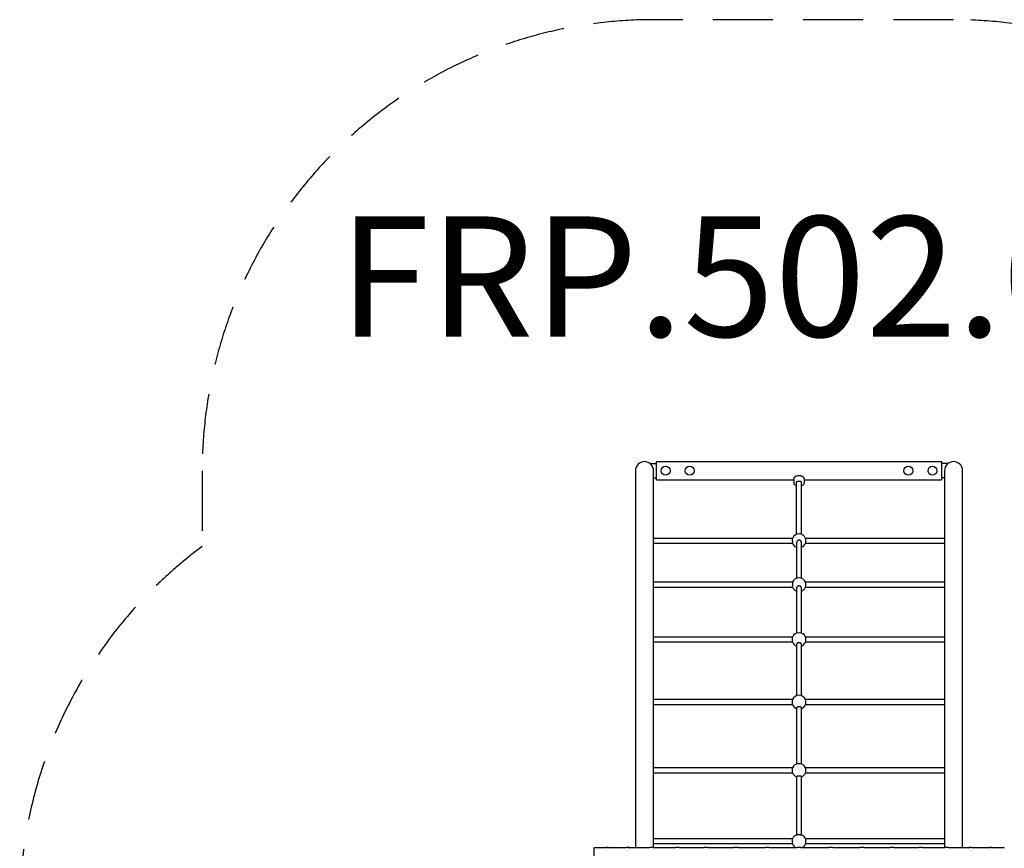
# Model space of a CAD drawing. Units: millimetres. Extents: x -2947 to 3943, y -2702 to 2753.
# Drawn here: x -2947 to 325, y -3 to 2753 of the extents above; entities that cross this region are included whole.
import ezdxf

# ---------------------------------------------------------------- set-up
doc = ezdxf.new("R2010")
doc.units = ezdxf.units.MM
doc.header["$LTSCALE"] = 80
doc.linetypes.add('DASHED', pattern=[0.75, 0.5, -0.25])
doc.layers.add('SW_hulplaag', color=6, linetype='Continuous', plot=False)
doc.layers.add('SW_Toestellen', color=2, linetype='Continuous')
doc.styles.add('SPW_2D_CAD', font='arial.ttf', dxfattribs={"height": 400})

msp = doc.modelspace()

# ---------------------------------------------------------------- linework, layer by layer
at = {"layer": 'SW_Toestellen'}
for p, q in [((-852.4, 1277), (-830.4, 1277)), ((-830.4, 1223), (-830.4, 1283)), ((-830.4, 1283), (116.6, 1283)), ((116.6, 1283), (116.6, 1223)), ((138.6, 1277), (116.6, 1277)), ((-900.4, 1253), (-900.4, 0)), ((-840.4, 0), (-840.4, 1253)), ((126.6, 1253), (126.6, 0)), ((186.6, 0), (186.6, 1253)), ((-840.4, 1229), (-830.4, 1229)), ((-830.4, 1223), (-374.4, 1223)), ((-374.4, 1226.6), (-374.4, 1212.2)), ((-369.8, 1232.8), (-370.6, 1232.3)), ((-364.9, 1043.3), (-364.9, 1215.6)), ((-348.9, 1043.3), (-348.9, 1215.6)), ((-343.9, 1232.8), (-343.1, 1232.3)), ((-339.4, 1226.6), (-339.4, 1212.2)), ((-339.4, 1223), (116.6, 1223)), ((126.6, 1229), (116.6, 1229)), ((-776.4, 1027.6), (-840.4, 1027.6)), ((-378.6, 1027.6), (-776.4, 1027.6)), ((-364.9, 1043.3), (-364.9, 1041.6)), ((-348.9, 1041.6), (-348.9, 1043.3)), ((62.7, 1027.6), (-335.2, 1027.6)), ((126.6, 1027.6), (62.7, 1027.6)), ((-840.4, 1011.6), (-776.4, 1011.6)), ((-776.4, 1011.6), (-378.3, 1011.6)), ((-364.9, 1013.5), (-364.9, 895.6)), ((-348.9, 895.6), (-348.9, 1013.5)), ((-335.5, 1011.6), (62.7, 1011.6)), ((62.7, 1011.6), (126.6, 1011.6)), ((-777.9, 882.1), (-840.4, 882.1)), ((-840.4, 866.1), (-777.9, 866.1)), ((-378.4, 882.1), (-777.9, 882.1)), ((-777.9, 866.1), (-378.4, 866.1)), ((-364.9, 862.7), (-364.9, 712.6)), ((-348.9, 712.6), (-348.9, 862.7)), ((64.2, 882.1), (-335.4, 882.1)), ((-335.3, 866.1), (64.2, 866.1)), ((126.6, 882.1), (64.2, 882.1)), ((64.2, 866.1), (126.6, 866.1)), ((-778.5, 699.5), (-840.4, 699.5)), ((-378.3, 699.5), (-778.5, 699.5)), ((64.8, 699.5), (-335.5, 699.5)), ((126.6, 699.5), (64.8, 699.5)), ((-840.4, 683.5), (-778.5, 683.5)), ((-778.5, 683.5), (-378.6, 683.5)), ((-364.9, 675.3), (-364.9, 504.6)), ((-348.9, 504.6), (-348.9, 675.3)), ((-335.1, 683.5), (64.8, 683.5)), ((64.8, 683.5), (126.6, 683.5)), ((-778.7, 491.6), (-840.4, 491.6)), ((-378.2, 491.6), (-778.7, 491.6)), ((65, 491.6), (-335.5, 491.6)), ((126.6, 491.6), (65, 491.6)), ((-840.4, 475.6), (-778.7, 475.6)), ((-778.7, 475.6), (-378.6, 475.6)), ((-364.9, 464.1), (-364.9, 277.6)), ((-348.9, 277.6), (-348.9, 464.1)), ((-335.1, 475.6), (65, 475.6)), ((65, 475.6), (126.6, 475.6)), ((-778.8, 264.5), (-840.4, 264.5)), ((-378.2, 264.5), (-778.8, 264.5)), ((65, 264.5), (-335.5, 264.5)), ((126.6, 264.5), (65, 264.5)), ((-840.4, 248.5), (-778.8, 248.5)), ((-778.8, 248.5), (-378.6, 248.5)), ((-364.9, 235.3), (-364.9, 41.6)), ((-348.9, 41.6), (-348.9, 235.3)), ((-335.1, 248.5), (65, 248.5)), ((65, 248.5), (126.6, 248.5)), ((-1036.1, 0), (-1035.8, 0)), ((-1035.8, 0), (-997.3, 0)), ((-994.8, 0), (-997.3, 0)), ((-990.2, 0), (-994.8, 0)), ((-990.2, 0), (-930.1, 0)), ((-927.5, 0), (-930.1, 0)), ((-921.7, 0), (-927.5, 0)), ((-921.7, 0), (-852.6, 0)), ((-849.9, 0), (-852.6, 0)), ((-843.3, 0), (-849.9, 0)), ((-843, 0), (-843.3, 0)), ((-843, 0), (-766, 0)), ((-778.7, 28.5), (-840.4, 28.5)), ((-840.4, 12.5), (-778.7, 12.5)), ((-378.2, 28.5), (-778.7, 28.5)), ((-778.7, 12.5), (-378.6, 12.5)), ((-763.4, 0), (-766, 0)), ((-756.1, 0), (-763.4, 0)), ((-755.4, 0), (-756.1, 0)), ((-755.4, 0), (-672, 0)), ((-669.5, 0), (-672, 0)), ((-661.7, 0), (-669.5, 0)), ((-660.7, 0), (-661.7, 0)), ((-660.7, 0), (-572.4, 0)), ((-569.9, 0), (-572.4, 0)), ((-561.7, 0), (-569.9, 0)), ((-560.4, 0), (-561.7, 0)), ((-560.4, 0), (-468.7, 0)), ((-466.5, 0), (-468.7, 0)), ((-458.1, 0), (-466.5, 0)), ((-456.4, 0), (-458.1, 0)), ((-456.4, 0), (-363.1, 0)), ((-361.1, 0), (-363.1, 0)), ((-352.6, 0), (-361.1, 0)), ((-350.6, 0), (-352.6, 0)), ((-350.6, 0), (-257.3, 0)), ((65, 28.5), (-335.5, 28.5)), ((-335.1, 12.5), (65, 12.5)), ((-255.6, 0), (-257.3, 0)), ((-247.2, 0), (-255.6, 0)), ((-245, 0), (-247.2, 0)), ((-245, 0), (-153.4, 0)), ((-152, 0), (-153.4, 0)), ((-143.8, 0), (-152, 0)), ((-141.4, 0), (-143.8, 0)), ((-141.4, 0), (-53.1, 0)), ((-52.1, 0), (-53.1, 0)), ((-44.3, 0), (-52.1, 0)), ((-41.7, 0), (-44.3, 0)), ((-41.7, 0), (41.7, 0)), ((126.6, 28.5), (65, 28.5)), ((65, 12.5), (126.6, 12.5)), ((-1039.1, -3), (-1039.1, -1197)), ((42.4, 0), (41.7, 0)), ((49.6, 0), (42.4, 0)), ((52.3, 0), (49.6, 0)), ((52.3, 0), (129.3, 0)), ((129.6, 0), (129.3, 0)), ((136.2, 0), (129.6, 0)), ((138.8, 0), (136.2, 0)), ((138.8, 0), (208, 0)), ((213.8, 0), (208, 0)), ((216.4, 0), (213.8, 0)), ((216.4, 0), (276.5, 0)), ((281.1, 0), (276.5, 0)), ((283.6, 0), (281.1, 0)), ((283.6, 0), (322, 0)), ((322, 0), (322.3, 0))]:
    msp.add_line(p, q, dxfattribs=at)
at = {"layer": 'SW_Toestellen', "color": 254, "linetype": 'DASHED', "ltscale": 5}
msp.add_lwpolyline([(1628.8, -2352.6), (2443.1, -2357.5, 0.414214), (3943.1, -857.5), (3943.1, -342.5, 0.414214), (2443.1, 1157.5), (1656.6, 1157.5), (1656.6, 1253, 0.414214), (156.6, 2753), (-840.4, 2753, 0.414214), (-2340.4, 1253), (-2340.4, 1000.8, 0.237495), (-2946.9, -204), (-2946.9, -996, 0.406064), (-1488.7, -2495.4, 0.001876), (-1478.2, -2499.4), (-1478.2, -2702), (1628.8, -2702)], format="xyb", close=True, dxfattribs=at)
at = {"layer": 'SW_Toestellen'}
for centre in [(-800.4, 1253), (-720.4, 1253), (6.6, 1253), (86.6, 1253)]:
    msp.add_circle(centre, 14.8, dxfattribs=at)
for centre, radius, start, end in [((-870.4, 1253), 30, 360, 180), ((156.6, 1253), 30, 360, 180), ((-356.9, 1020), 23, 19.3108, 160.6892), ((-356.9, 1020), 23, 201.4051, 249.6456), ((-356.9, 1020), 23, 290.3544, 338.5949), ((-356.9, 874), 23, 20.5211, 159.4789), ((-356.9, 874), 23, 200.1879, 249.6456), ((-356.9, 874), 23, 290.3544, 339.8121), ((-356.9, 691), 23, 21.624, 158.376), ((-356.9, 691), 23, 199.0933, 249.6456), ((-356.9, 691), 23, 290.3544, 340.9067), ((-356.9, 483), 23, 21.885, 158.115), ((-356.9, 483), 23, 198.8243, 249.6456), ((-356.9, 483), 23, 290.3544, 341.1757), ((-356.9, 256), 23, 97.3182, 158.3515), ((-356.9, 256), 23, 21.6485, 82.6818), ((-356.9, 256), 23, 199.0711, 249.6456), ((-356.9, 256), 23, 290.3544, 340.9289), ((-356.9, 20), 23, 106.8113, 158.2693), ((-356.9, 20), 23, 21.7307, 73.1887), ((-1036.1, -3), 3, 90, 180), ((-990.2, -3), 3, 90, 180), ((-921.7, -3), 3, 90, 180), ((-356.9, 20), 23, 198.9903, 240.4082), ((-356.9, 20), 23, 299.5918, 341.0097), ((208, -3), 3, 360, 90), ((276.5, -3), 3, 0, 90), ((322.3, -3), 3, 360, 90)]:
    msp.add_arc(centre, radius, start, end, dxfattribs=at)
for centre, major_axis, start_param, end_param in [((-356.9, 1226.6), (17.5, 0), 0, 3.141593), ((-356.9, 1227.5), (-16.5, 0), 3.807296, 5.617482)]:
    msp.add_ellipse(centre, major_axis=major_axis, ratio=0.525472, start_param=start_param, end_param=end_param, dxfattribs=at)
for points, knots in [([(-374.4, 1212.2), (-374.4, 1211.2), (-374.1, 1210.2), (-373.2, 1208.3), (-372.5, 1207.3), (-370.5, 1205.6), (-369.2, 1204.8), (-366.9, 1203.7), (-365.9, 1203.4), (-364.9, 1203.1)], [6.283185, 6.283185, 6.283185, 6.283185, 6.533593, 6.533593, 6.814587, 6.814587, 7.147002, 7.147002, 7.35283, 7.35283, 7.35283, 7.35283]), ([(-347.5, 1214.5), (-347.5, 1214.6), (-347.7, 1214.8), (-348.3, 1215.2), (-348.8, 1215.5), (-349.8, 1216), (-350.5, 1216.3), (-352.1, 1216.8), (-353, 1217), (-355, 1217.2), (-356.1, 1217.3), (-358.2, 1217.3), (-359.3, 1217.2), (-361.3, 1216.9), (-362.2, 1216.6), (-363.8, 1216.1), (-364.4, 1215.8), (-365.4, 1215.3), (-365.8, 1215), (-366.1, 1214.6), (-366.2, 1214.5), (-366.3, 1214.5)], [3.506196, 3.506196, 3.506196, 3.506196, 3.741674, 3.741674, 3.964462, 3.964462, 4.204257, 4.204257, 4.462581, 4.462581, 4.733206, 4.733206, 5.007617, 5.007617, 5.27671, 5.27671, 5.531217, 5.531217, 5.764929, 5.764929, 5.918582, 5.918582, 5.918582, 5.918582]), ([(-348.9, 1203.1), (-348.2, 1203.3), (-347.5, 1203.5), (-345.2, 1204.4), (-343.8, 1205.2), (-341.5, 1207), (-340.6, 1208.1), (-339.6, 1210.2), (-339.4, 1211.2), (-339.4, 1212.2)], [8.355133, 8.355133, 8.355133, 8.355133, 8.500043, 8.500043, 8.842245, 8.842245, 9.179381, 9.179381, 9.424778, 9.424778, 9.424778, 9.424778]), ([(-378.3, 1011.6), (-378.2, 1011.6), (-378.2, 1011.7), (-378.2, 1011.9), (-378.2, 1012), (-378.1, 1012.4), (-378.1, 1012.7), (-378.1, 1013.3), (-378.1, 1013.6), (-378, 1014.3), (-378, 1014.7), (-378, 1015.6), (-378, 1016.1), (-378, 1017), (-378, 1017.5), (-378, 1018.6), (-378, 1019.1), (-378.1, 1020.1), (-378.1, 1020.6), (-378.1, 1021.7), (-378.1, 1022.2), (-378.1, 1023.1), (-378.2, 1023.6), (-378.2, 1024.5), (-378.2, 1024.9), (-378.3, 1025.6), (-378.3, 1026), (-378.4, 1026.6), (-378.4, 1026.8), (-378.4, 1027.2), (-378.5, 1027.3), (-378.5, 1027.6), (-378.5, 1027.6), (-378.6, 1027.6)], [1.184859, 1.184859, 1.184859, 1.184859, 1.332947, 1.332947, 1.481036, 1.481036, 1.62914, 1.62914, 1.777244, 1.777244, 1.925363, 1.925363, 2.073482, 2.073482, 2.221612, 2.221612, 2.369741, 2.369741, 2.51787, 2.51787, 2.665998, 2.665998, 2.814111, 2.814111, 2.962224, 2.962224, 3.110322, 3.110322, 3.258419, 3.258419, 3.406508, 3.406508, 3.554596, 3.554596, 3.554596, 3.554596]), ([(-356.9, 1021.7), (-357.4, 1021.7), (-357.9, 1021.7), (-358.9, 1021.5), (-359.4, 1021.3), (-360.3, 1020.9), (-360.8, 1020.7), (-361.7, 1020.1), (-362.1, 1019.7), (-362.8, 1019), (-363.2, 1018.6), (-363.8, 1017.7), (-364, 1017.2), (-364.4, 1016.2), (-364.6, 1015.7), (-364.8, 1014.6), (-364.9, 1014), (-364.9, 1013.5)], [0, 0, 0, 0, 0.144849, 0.144849, 0.289699, 0.289699, 0.440248, 0.440248, 0.590797, 0.590797, 0.747338, 0.747338, 0.90388, 0.90388, 1.064008, 1.064008, 1.224136, 1.224136, 1.224136, 1.224136]), ([(-348.9, 1013.5), (-348.9, 1014), (-348.9, 1014.6), (-349.1, 1015.7), (-349.3, 1016.2), (-349.7, 1017.2), (-350, 1017.7), (-350.6, 1018.6), (-350.9, 1019), (-351.6, 1019.7), (-352, 1020.1), (-352.9, 1020.7), (-353.4, 1020.9), (-354.3, 1021.3), (-354.8, 1021.5), (-355.9, 1021.7), (-356.4, 1021.7), (-356.9, 1021.7)], [3.656755, 3.656755, 3.656755, 3.656755, 3.816883, 3.816883, 3.977011, 3.977011, 4.133553, 4.133553, 4.290094, 4.290094, 4.440643, 4.440643, 4.591192, 4.591192, 4.736041, 4.736041, 4.880891, 4.880891, 4.880891, 4.880891]), ([(-335.2, 1027.6), (-335.2, 1027.6), (-335.2, 1027.6), (-335.3, 1027.3), (-335.3, 1027.2), (-335.4, 1026.8), (-335.4, 1026.6), (-335.4, 1026), (-335.5, 1025.6), (-335.5, 1024.9), (-335.5, 1024.5), (-335.6, 1023.6), (-335.6, 1023.1), (-335.6, 1022.2), (-335.6, 1021.7), (-335.7, 1020.6), (-335.7, 1020.1), (-335.7, 1019.1), (-335.7, 1018.6), (-335.7, 1017.5), (-335.7, 1017), (-335.7, 1016.1), (-335.7, 1015.6), (-335.7, 1014.7), (-335.7, 1014.3), (-335.7, 1013.6), (-335.7, 1013.3), (-335.6, 1012.7), (-335.6, 1012.4), (-335.6, 1012), (-335.6, 1011.9), (-335.5, 1011.7), (-335.5, 1011.6), (-335.5, 1011.6)], [1.184885, 1.184885, 1.184885, 1.184885, 1.332973, 1.332973, 1.481061, 1.481061, 1.629159, 1.629159, 1.777257, 1.777257, 1.92537, 1.92537, 2.073482, 2.073482, 2.221611, 2.221611, 2.36974, 2.36974, 2.517869, 2.517869, 2.665998, 2.665998, 2.814118, 2.814118, 2.962237, 2.962237, 3.110341, 3.110341, 3.258445, 3.258445, 3.406533, 3.406533, 3.554622, 3.554622, 3.554622, 3.554622]), ([(-378.4, 866.1), (-378.4, 866.1), (-378.4, 866.1), (-378.3, 866.3), (-378.3, 866.5), (-378.2, 866.9), (-378.2, 867.1), (-378.1, 867.7), (-378.1, 868.1), (-378.1, 868.8), (-378.1, 869.2), (-378, 870.1), (-378, 870.5), (-378, 871.5), (-378, 872), (-378, 873), (-378, 873.6), (-377.9, 874.6), (-377.9, 875.1), (-378, 876.2), (-378, 876.7), (-378, 877.6), (-378, 878.1), (-378, 879), (-378, 879.4), (-378.1, 880.1), (-378.1, 880.4), (-378.2, 881), (-378.2, 881.3), (-378.2, 881.6), (-378.3, 881.8), (-378.3, 882), (-378.3, 882.1), (-378.4, 882.1)], [1.184786, 1.184786, 1.184786, 1.184786, 1.332891, 1.332891, 1.480995, 1.480995, 1.629098, 1.629098, 1.777202, 1.777202, 1.925302, 1.925302, 2.073402, 2.073402, 2.221498, 2.221498, 2.369593, 2.369593, 2.517688, 2.517688, 2.665783, 2.665783, 2.813878, 2.813878, 2.961974, 2.961974, 3.110073, 3.110073, 3.258173, 3.258173, 3.406277, 3.406277, 3.55438, 3.55438, 3.55438, 3.55438]), ([(-356.9, 869.8), (-357.4, 869.8), (-357.9, 869.7), (-358.9, 869.5), (-359.4, 869.4), (-360.4, 869.1), (-360.8, 868.8), (-361.7, 868.3), (-362.1, 868), (-362.8, 867.4), (-363.2, 867), (-363.8, 866.2), (-364.1, 865.8), (-364.4, 865), (-364.6, 864.5), (-364.8, 863.6), (-364.9, 863.1), (-364.9, 862.7)], [0, 0, 0, 0, 0.146559, 0.146559, 0.293117, 0.293117, 0.442283, 0.442283, 0.591448, 0.591448, 0.743484, 0.743484, 0.89552, 0.89552, 1.049496, 1.049496, 1.203472, 1.203472, 1.203472, 1.203472]), ([(-348.9, 862.7), (-348.9, 863.1), (-348.9, 863.6), (-349.1, 864.5), (-349.3, 865), (-349.7, 865.8), (-349.9, 866.2), (-350.5, 867), (-350.9, 867.4), (-351.6, 868), (-352, 868.3), (-352.9, 868.8), (-353.4, 869.1), (-354.3, 869.4), (-354.8, 869.5), (-355.8, 869.7), (-356.4, 869.8), (-356.9, 869.8)], [3.605271, 3.605271, 3.605271, 3.605271, 3.759247, 3.759247, 3.913223, 3.913223, 4.065259, 4.065259, 4.217295, 4.217295, 4.366461, 4.366461, 4.515626, 4.515626, 4.662185, 4.662185, 4.808744, 4.808744, 4.808744, 4.808744]), ([(-335.4, 882.1), (-335.4, 882.1), (-335.4, 882), (-335.5, 881.8), (-335.5, 881.6), (-335.6, 881.3), (-335.6, 881), (-335.6, 880.4), (-335.7, 880.1), (-335.7, 879.4), (-335.7, 879), (-335.7, 878.1), (-335.8, 877.6), (-335.8, 876.7), (-335.8, 876.2), (-335.8, 875.1), (-335.8, 874.6), (-335.8, 873.6), (-335.8, 873), (-335.8, 872), (-335.8, 871.5), (-335.7, 870.5), (-335.7, 870.1), (-335.7, 869.2), (-335.7, 868.8), (-335.6, 868.1), (-335.6, 867.7), (-335.5, 867.1), (-335.5, 866.9), (-335.5, 866.5), (-335.4, 866.3), (-335.4, 866.1), (-335.3, 866.1), (-335.3, 866.1)], [1.184806, 1.184806, 1.184806, 1.184806, 1.33291, 1.33291, 1.481014, 1.481014, 1.629113, 1.629113, 1.777212, 1.777212, 1.925308, 1.925308, 2.073404, 2.073404, 2.221499, 2.221499, 2.369594, 2.369594, 2.517689, 2.517689, 2.665784, 2.665784, 2.813884, 2.813884, 2.961985, 2.961985, 3.110088, 3.110088, 3.258192, 3.258192, 3.406296, 3.406296, 3.5544, 3.5544, 3.5544, 3.5544]), ([(-378.6, 683.5), (-378.6, 683.5), (-378.6, 683.5), (-378.6, 683.7), (-378.6, 683.9), (-378.6, 684.3), (-378.6, 684.5), (-378.6, 685.1), (-378.6, 685.5), (-378.6, 686.2), (-378.6, 686.6), (-378.5, 687.5), (-378.5, 688), (-378.5, 688.9), (-378.5, 689.4), (-378.5, 690.4), (-378.5, 691), (-378.4, 692), (-378.4, 692.5), (-378.4, 693.6), (-378.4, 694.1), (-378.4, 695), (-378.4, 695.5), (-378.3, 696.4), (-378.3, 696.8), (-378.3, 697.5), (-378.3, 697.8), (-378.3, 698.4), (-378.3, 698.7), (-378.3, 699.1), (-378.3, 699.2), (-378.3, 699.4), (-378.3, 699.5), (-378.3, 699.5)], [1.192642, 1.192642, 1.192642, 1.192642, 1.334435, 1.334435, 1.482763, 1.482763, 1.630928, 1.630928, 1.779093, 1.779093, 1.927162, 1.927162, 2.075231, 2.075231, 2.223303, 2.223303, 2.371375, 2.371375, 2.519465, 2.519465, 2.667555, 2.667555, 2.815809, 2.815809, 2.964064, 2.964064, 3.112417, 3.112417, 3.26077, 3.26077, 3.409119, 3.409119, 3.549267, 3.549267, 3.549267, 3.549267]), ([(-335.5, 699.5), (-335.5, 699.5), (-335.5, 699.4), (-335.5, 699.2), (-335.5, 699.1), (-335.5, 698.7), (-335.5, 698.4), (-335.4, 697.8), (-335.4, 697.5), (-335.4, 696.8), (-335.4, 696.4), (-335.4, 695.5), (-335.4, 695), (-335.3, 694.1), (-335.3, 693.6), (-335.3, 692.5), (-335.3, 692), (-335.3, 691), (-335.3, 690.4), (-335.2, 689.4), (-335.2, 688.9), (-335.2, 688), (-335.2, 687.5), (-335.2, 686.6), (-335.2, 686.2), (-335.2, 685.5), (-335.2, 685.1), (-335.1, 684.5), (-335.1, 684.3), (-335.1, 683.9), (-335.1, 683.7), (-335.1, 683.5), (-335.1, 683.5), (-335.1, 683.5)], [1.193468, 1.193468, 1.193468, 1.193468, 1.333616, 1.333616, 1.481965, 1.481965, 1.630318, 1.630318, 1.778671, 1.778671, 1.926926, 1.926926, 2.075181, 2.075181, 2.22327, 2.22327, 2.37136, 2.37136, 2.519432, 2.519432, 2.667504, 2.667504, 2.815573, 2.815573, 2.963642, 2.963642, 3.111807, 3.111807, 3.259972, 3.259972, 3.408301, 3.408301, 3.550093, 3.550093, 3.550093, 3.550093]), ([(-356.9, 680.8), (-357.4, 680.8), (-357.9, 680.8), (-359, 680.7), (-359.5, 680.5), (-360.4, 680.3), (-360.9, 680.1), (-361.8, 679.7), (-362.2, 679.5), (-362.9, 679), (-363.2, 678.7), (-363.8, 678.1), (-364.1, 677.7), (-364.4, 677.1), (-364.6, 676.7), (-364.8, 676), (-364.9, 675.6), (-364.9, 675.3)], [0, 0, 0, 0, 0.147623, 0.147623, 0.295246, 0.295246, 0.443648, 0.443648, 0.59205, 0.59205, 0.741348, 0.741348, 0.890647, 0.890647, 1.040615, 1.040615, 1.190583, 1.190583, 1.190583, 1.190583]), ([(-348.9, 675.3), (-348.9, 675.6), (-348.9, 676), (-349.1, 676.7), (-349.3, 677.1), (-349.7, 677.7), (-349.9, 678.1), (-350.5, 678.7), (-350.9, 679), (-351.6, 679.5), (-352, 679.7), (-352.9, 680.1), (-353.4, 680.3), (-354.3, 680.5), (-354.8, 680.7), (-355.8, 680.8), (-356.4, 680.8), (-356.9, 680.8)], [3.570873, 3.570873, 3.570873, 3.570873, 3.720841, 3.720841, 3.870809, 3.870809, 4.020108, 4.020108, 4.169406, 4.169406, 4.317808, 4.317808, 4.46621, 4.46621, 4.613833, 4.613833, 4.761456, 4.761456, 4.761456, 4.761456]), ([(-378.6, 475.6), (-378.6, 475.6), (-378.6, 475.6), (-378.7, 475.8), (-378.7, 476), (-378.6, 476.4), (-378.6, 476.6), (-378.6, 477.2), (-378.6, 477.6), (-378.6, 478.3), (-378.6, 478.7), (-378.6, 479.6), (-378.6, 480.1), (-378.6, 481), (-378.6, 481.5), (-378.5, 482.5), (-378.5, 483.1), (-378.5, 484.1), (-378.5, 484.6), (-378.4, 485.7), (-378.4, 486.2), (-378.4, 487.1), (-378.4, 487.6), (-378.4, 488.5), (-378.3, 488.9), (-378.3, 489.6), (-378.3, 489.9), (-378.3, 490.5), (-378.3, 490.8), (-378.2, 491.2), (-378.2, 491.3), (-378.2, 491.5), (-378.2, 491.6), (-378.2, 491.6)], [1.206261, 1.206261, 1.206261, 1.206261, 1.334914, 1.334914, 1.4833, 1.4833, 1.631475, 1.631475, 1.77965, 1.77965, 1.927709, 1.927709, 2.075767, 2.075767, 2.223842, 2.223842, 2.371916, 2.371916, 2.520014, 2.520014, 2.668111, 2.668111, 2.816422, 2.816422, 2.964732, 2.964732, 3.113163, 3.113163, 3.261594, 3.261594, 3.410008, 3.410008, 3.536704, 3.536704, 3.536704, 3.536704]), ([(-335.5, 491.6), (-335.5, 491.6), (-335.5, 491.5), (-335.5, 491.3), (-335.5, 491.2), (-335.5, 490.8), (-335.5, 490.5), (-335.4, 489.9), (-335.4, 489.6), (-335.4, 488.9), (-335.4, 488.5), (-335.4, 487.6), (-335.3, 487.1), (-335.3, 486.2), (-335.3, 485.7), (-335.3, 484.6), (-335.3, 484.1), (-335.2, 483.1), (-335.2, 482.5), (-335.2, 481.5), (-335.2, 481), (-335.2, 480.1), (-335.1, 479.6), (-335.1, 478.7), (-335.1, 478.3), (-335.1, 477.6), (-335.1, 477.2), (-335.1, 476.6), (-335.1, 476.4), (-335.1, 476), (-335.1, 475.8), (-335.1, 475.6), (-335.1, 475.6), (-335.1, 475.6)], [1.207108, 1.207108, 1.207108, 1.207108, 1.333804, 1.333804, 1.482219, 1.482219, 1.63065, 1.63065, 1.77908, 1.77908, 1.927391, 1.927391, 2.075701, 2.075701, 2.223799, 2.223799, 2.371896, 2.371896, 2.519971, 2.519971, 2.668045, 2.668045, 2.816104, 2.816104, 2.964162, 2.964162, 3.112338, 3.112338, 3.260513, 3.260513, 3.408898, 3.408898, 3.537551, 3.537551, 3.537551, 3.537551]), ([(-356.9, 467.9), (-357.4, 467.9), (-357.9, 467.9), (-359, 467.8), (-359.5, 467.7), (-360.4, 467.5), (-360.9, 467.4), (-361.8, 467.1), (-362.2, 466.9), (-362.9, 466.6), (-363.2, 466.4), (-363.8, 466), (-364.1, 465.7), (-364.5, 465.3), (-364.6, 465.1), (-364.8, 464.6), (-364.9, 464.3), (-364.9, 464.1)], [0, 0, 0, 0, 0.148051, 0.148051, 0.296102, 0.296102, 0.444226, 0.444226, 0.592349, 0.592349, 0.740561, 0.740561, 0.888772, 0.888772, 1.037055, 1.037055, 1.185337, 1.185337, 1.185337, 1.185337]), ([(-348.9, 464.1), (-348.9, 464.3), (-348.9, 464.6), (-349.1, 465.1), (-349.3, 465.3), (-349.7, 465.7), (-349.9, 466), (-350.5, 466.4), (-350.9, 466.6), (-351.6, 466.9), (-352, 467.1), (-352.9, 467.4), (-353.4, 467.5), (-354.3, 467.7), (-354.8, 467.8), (-355.8, 467.9), (-356.4, 467.9), (-356.9, 467.9)], [3.555989, 3.555989, 3.555989, 3.555989, 3.704271, 3.704271, 3.852553, 3.852553, 4.000765, 4.000765, 4.148976, 4.148976, 4.2971, 4.2971, 4.445224, 4.445224, 4.593275, 4.593275, 4.741326, 4.741326, 4.741326, 4.741326]), ([(-378.6, 248.5), (-378.6, 248.5), (-378.6, 248.5), (-378.5, 248.7), (-378.5, 248.9), (-378.5, 249.3), (-378.5, 249.5), (-378.4, 250.1), (-378.4, 250.5), (-378.4, 251.2), (-378.4, 251.6), (-378.3, 252.5), (-378.3, 253), (-378.3, 253.9), (-378.3, 254.4), (-378.2, 255.5), (-378.2, 256), (-378.2, 257), (-378.2, 257.5), (-378.2, 258.6), (-378.2, 259.1), (-378.2, 260), (-378.2, 260.5), (-378.2, 261.4), (-378.2, 261.8), (-378.2, 262.5), (-378.2, 262.8), (-378.2, 263.4), (-378.2, 263.7), (-378.2, 264.1), (-378.2, 264.2), (-378.2, 264.4), (-378.2, 264.5), (-378.2, 264.5)], [1.185259, 1.185259, 1.185259, 1.185259, 1.33339, 1.33339, 1.481521, 1.481521, 1.629613, 1.629613, 1.777705, 1.777705, 1.925795, 1.925795, 2.073886, 2.073886, 2.222015, 2.222015, 2.370143, 2.370143, 2.51828, 2.51828, 2.666417, 2.666417, 2.814594, 2.814594, 2.96277, 2.96277, 3.110947, 3.110947, 3.259123, 3.259123, 3.40726, 3.40726, 3.555398, 3.555398, 3.555398, 3.555398]), ([(-359.8, 278.8), (-359.4, 278.9), (-358.9, 278.9), (-357.9, 279), (-357.4, 279), (-356.9, 279)], [4.4571392, 4.4571392, 4.4571392, 4.4571392, 4.5911518, 4.5911518, 4.7392448, 4.7392448, 4.7392448, 4.7392448]), ([(-356.9, 279), (-356.4, 279), (-355.8, 279), (-354.8, 278.9), (-354.4, 278.9), (-353.9, 278.8)], [0, 0, 0, 0, 0.148093, 0.148093, 0.2821056, 0.2821056, 0.2821056, 0.2821056]), ([(-335.5, 264.5), (-335.5, 264.5), (-335.5, 264.4), (-335.5, 264.2), (-335.6, 264.1), (-335.6, 263.7), (-335.6, 263.4), (-335.6, 262.8), (-335.6, 262.5), (-335.6, 261.8), (-335.6, 261.4), (-335.6, 260.5), (-335.6, 260), (-335.6, 259.1), (-335.6, 258.6), (-335.5, 257.5), (-335.5, 257), (-335.5, 256), (-335.5, 255.5), (-335.5, 254.4), (-335.5, 253.9), (-335.4, 253), (-335.4, 252.5), (-335.4, 251.6), (-335.4, 251.2), (-335.3, 250.5), (-335.3, 250.1), (-335.3, 249.5), (-335.2, 249.3), (-335.2, 248.9), (-335.2, 248.7), (-335.2, 248.5), (-335.2, 248.5), (-335.1, 248.5)], [1.184883, 1.184883, 1.184883, 1.184883, 1.333021, 1.333021, 1.481158, 1.481158, 1.629334, 1.629334, 1.777511, 1.777511, 1.925687, 1.925687, 2.073864, 2.073864, 2.222001, 2.222001, 2.370138, 2.370138, 2.518267, 2.518267, 2.666395, 2.666395, 2.814486, 2.814486, 2.962576, 2.962576, 3.110668, 3.110668, 3.25876, 3.25876, 3.406891, 3.406891, 3.555022, 3.555022, 3.555022, 3.555022]), ([(-356.9, 237.5), (-357.4, 237.5), (-357.9, 237.5), (-359, 237.4), (-359.5, 237.4), (-360.4, 237.3), (-360.9, 237.2), (-361.8, 237), (-362.2, 236.9), (-362.9, 236.7), (-363.2, 236.6), (-363.8, 236.4), (-364.1, 236.3), (-364.5, 236), (-364.6, 235.9), (-364.8, 235.6), (-364.9, 235.4), (-364.9, 235.3)], [0, 0, 0, 0, 0.148093, 0.148093, 0.296186, 0.296186, 0.444284, 0.444284, 0.592382, 0.592382, 0.740487, 0.740487, 0.888591, 0.888591, 1.036701, 1.036701, 1.184811, 1.184811, 1.184811, 1.184811]), ([(-348.9, 235.3), (-348.9, 235.4), (-348.9, 235.6), (-349.1, 235.9), (-349.3, 236), (-349.7, 236.3), (-349.9, 236.4), (-350.5, 236.6), (-350.9, 236.7), (-351.6, 236.9), (-352, 237), (-352.9, 237.2), (-353.4, 237.3), (-354.3, 237.4), (-354.8, 237.4), (-355.8, 237.5), (-356.4, 237.5), (-356.9, 237.5)], [3.554434, 3.554434, 3.554434, 3.554434, 3.702544, 3.702544, 3.850653, 3.850653, 3.998758, 3.998758, 4.146862, 4.146862, 4.294961, 4.294961, 4.443059, 4.443059, 4.591152, 4.591152, 4.739245, 4.739245, 4.739245, 4.739245]), ([(-363.5, 42), (-363.5, 42), (-363.5, 42), (-363.2, 42.1), (-362.9, 42.2), (-362.2, 42.3), (-361.8, 42.4), (-360.9, 42.5), (-360.4, 42.6), (-359.5, 42.6), (-359, 42.7), (-357.9, 42.7), (-357.4, 42.7), (-356.9, 42.7)], [4.000585, 4.000585, 4.000585, 4.000585, 4.0007424, 4.0007424, 4.1489474, 4.1489474, 4.2970686, 4.2970686, 4.4451897, 4.4451897, 4.5932431, 4.5932431, 4.7412964, 4.7412964, 4.7412964, 4.7412964]), ([(-356.9, 42.7), (-356.4, 42.7), (-355.8, 42.7), (-354.8, 42.7), (-354.3, 42.6), (-353.4, 42.6), (-352.9, 42.5), (-352, 42.4), (-351.6, 42.3), (-350.9, 42.2), (-350.5, 42.1), (-350.2, 42), (-350.2, 42), (-350.2, 42)], [0, 0, 0, 0, 0.1480533, 0.1480533, 0.2961067, 0.2961067, 0.4442278, 0.4442278, 0.592349, 0.592349, 0.740554, 0.740554, 0.7407114, 0.7407114, 0.7407114, 0.7407114]), ([(-378.6, 12.5), (-378.6, 12.5), (-378.6, 12.6), (-378.5, 12.8), (-378.5, 12.9), (-378.5, 13.3), (-378.4, 13.6), (-378.4, 14.2), (-378.4, 14.5), (-378.3, 15.2), (-378.3, 15.6), (-378.3, 16.5), (-378.2, 17), (-378.2, 17.9), (-378.2, 18.4), (-378.2, 19.5), (-378.1, 20), (-378.1, 21), (-378.1, 21.5), (-378.1, 22.6), (-378.1, 23.1), (-378.1, 24), (-378.1, 24.5), (-378.1, 25.4), (-378.1, 25.8), (-378.1, 26.5), (-378.1, 26.9), (-378.1, 27.5), (-378.1, 27.7), (-378.1, 28.1), (-378.2, 28.3), (-378.2, 28.5), (-378.2, 28.5), (-378.2, 28.5)], [1.185087, 1.185087, 1.185087, 1.185087, 1.333182, 1.333182, 1.481277, 1.481277, 1.629366, 1.629366, 1.777455, 1.777455, 1.925563, 1.925563, 2.07367, 2.07367, 2.221816, 2.221816, 2.369962, 2.369962, 2.518113, 2.518113, 2.666264, 2.666264, 2.814421, 2.814421, 2.962577, 2.962577, 3.110714, 3.110714, 3.25885, 3.25885, 3.406948, 3.406948, 3.555045, 3.555045, 3.555045, 3.555045]), ([(-335.5, 28.5), (-335.5, 28.5), (-335.6, 28.5), (-335.6, 28.3), (-335.6, 28.1), (-335.6, 27.7), (-335.6, 27.5), (-335.7, 26.9), (-335.7, 26.5), (-335.7, 25.8), (-335.7, 25.4), (-335.7, 24.5), (-335.7, 24), (-335.7, 23.1), (-335.7, 22.6), (-335.6, 21.5), (-335.6, 21), (-335.6, 20), (-335.6, 19.5), (-335.6, 18.4), (-335.5, 17.9), (-335.5, 17), (-335.5, 16.5), (-335.4, 15.6), (-335.4, 15.2), (-335.4, 14.5), (-335.4, 14.2), (-335.3, 13.6), (-335.3, 13.3), (-335.2, 12.9), (-335.2, 12.8), (-335.2, 12.6), (-335.2, 12.5), (-335.1, 12.5)], [1.184879, 1.184879, 1.184879, 1.184879, 1.332977, 1.332977, 1.481074, 1.481074, 1.62921, 1.62921, 1.777347, 1.777347, 1.925503, 1.925503, 2.07366, 2.07366, 2.221811, 2.221811, 2.369962, 2.369962, 2.518108, 2.518108, 2.666254, 2.666254, 2.814362, 2.814362, 2.962469, 2.962469, 3.110558, 3.110558, 3.258647, 3.258647, 3.406742, 3.406742, 3.554837, 3.554837, 3.554837, 3.554837])]:
    msp.add_open_spline(points, degree=3, knots=knots, dxfattribs=at)

# ---------------------------------------------------------------- texts
at = {"layer": 'SW_hulplaag', "color": 254, "insert": (-329.3, 1847), "char_height": 400, "attachment_point": 5, "style": 'SPW_2D_CAD'}
msp.add_mtext('FRP.502.041', dxfattribs=at)

doc.saveas('drawing.dxf')
